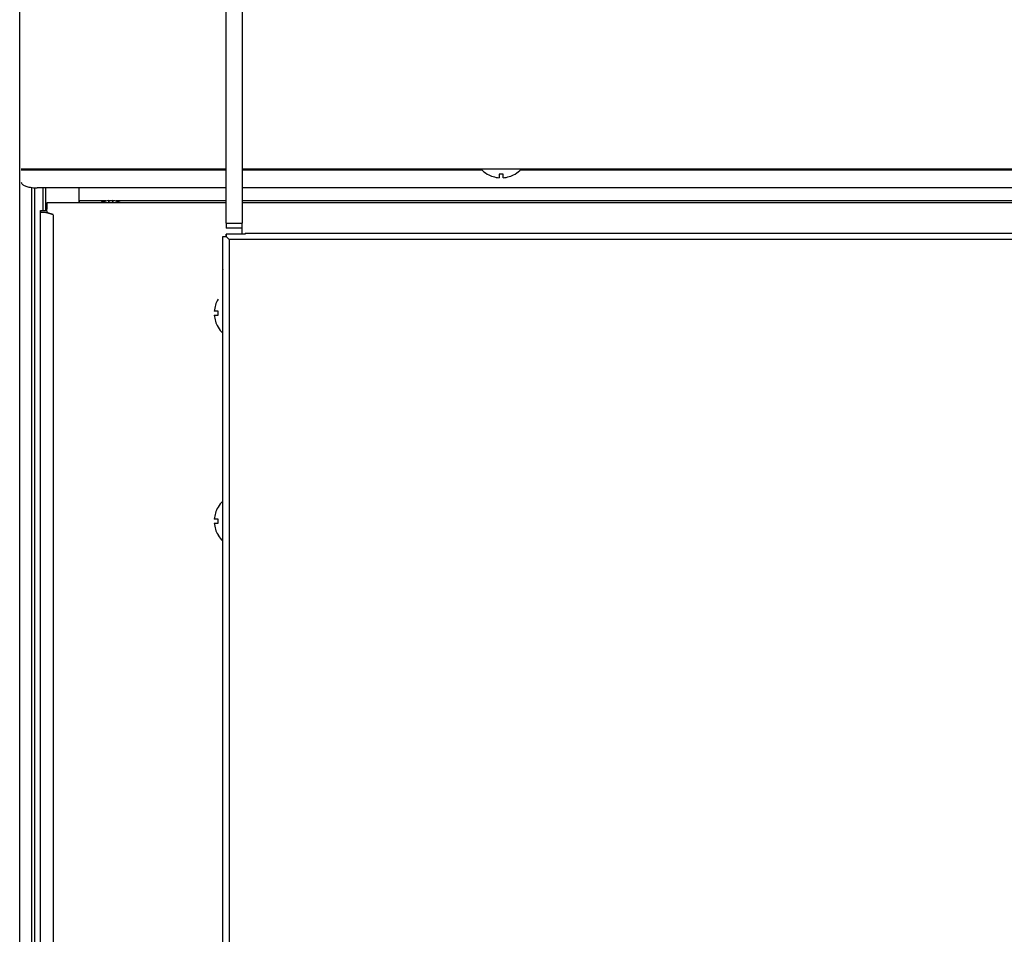
# Model space of a CAD drawing. Units: millimetres. Extents: x 8197 to 9669, y 902 to 2114.
# Drawn here: x 8208 to 8516, y 1474 to 1760 of the extents above; entities that cross this region are included whole.
import ezdxf

# ---------------------------------------------------------------- set-up
doc = ezdxf.new("R2010")
doc.units = ezdxf.units.MM
doc.layers.add('CAP-ARMEN-2D', color=96, linetype='Continuous')

# ---------------------------------------------------------------- blocks, each defined once
blk = doc.blocks.new('A$C99b64730')
at = {"layer": 'CAP-ARMEN-2D', "linetype": 'Continuous'}
for p, q in [((64.5, -180.24), (64.5, -66.85)), ((69.5, -66.85), (69.5, -180.24)), ((64.5, -173.44), (64.5, -68.92)), ((64.5, -163.34), (0.5, -163.34)), ((64.5, -163.34), (0.5, -163.34)), ((0.5, -163.52), (64.5, -163.52)), ((1129.5, -163.34), (69.5, -163.34)), ((144.25, -163.34), (69.5, -163.34)), ((69.5, -163.52), (144.43, -163.52)), ((146.16, -164.84), (146.12, -164.84)), ((146.16, -164.84), (146.12, -164.84)), ((151.1, -164.84), (149.9, -164.84)), ((151.1, -164.84), (149.9, -164.84)), ((149.9, -164.84), (149.9, -166)), ((151.1, -166), (151.1, -164.84)), ((151.1, -166), (151.1, -164.84)), ((154.88, -164.84), (154.84, -164.84)), ((156.57, -163.52), (1044.43, -163.52)), ((1044.25, -163.34), (156.75, -163.34)), ((3.82, -840.72), (3.82, -169.06)), ((4.76, -840.74), (4.76, -169.14)), ((64.5, -169.15), (5.5, -169.15)), ((7.26, -169.15), (7.26, -176.21)), ((8.2, -176.21), (8.2, -169.15)), ((18.5, -169.15), (18.5, -173.87)), ((18.59, -173.26), (18.59, -169.15)), ((18.59, -173.06), (18.59, -169.15)), ((1129.5, -169.15), (69.5, -169.15)), ((8.5, -173.87), (8.5, -175.87)), ((64.5, -173.87), (8.5, -173.87)), ((18.59, -173.06), (18.59, -173.87)), ((18.59, -173.26), (18.59, -173.87)), ((26.94, -173.26), (18.59, -173.26)), ((27.9, -173.14), (27.9, -173.11)), ((27.9, -173.11), (27.9, -173.14)), ((27.9, -173.14), (27.9, -173.87)), ((27.9, -173.87), (27.9, -173.14)), ((27.9, -173.14), (27.9, -173.87)), ((29.1, -173.26), (27.9, -173.26)), ((29.1, -173.11), (29.1, -173.87)), ((29.1, -173.87), (29.1, -173.14)), ((64.5, -173.26), (30.06, -173.26)), ((1129.5, -173.26), (69.5, -173.26)), ((1129.5, -173.87), (69.5, -173.87)), ((6.5, -176.21), (6.5, -176.82)), ((6.5, -176.21), (8.5, -176.21)), ((6.5, -843.49), (6.5, -176.21)), ((6.5, -886.08), (6.5, -176.82)), ((8.5, -176.49), (8.5, -175.87)), ((8.5, -176.49), (8.5, -176.71)), ((8.5, -176.71), (8.5, -176.79)), ((8.5, -176.92), (8.5, -176.82)), ((10.5, -177.53), (8.5, -176.82)), ((10.5, -177.58), (8.5, -176.92)), ((8.59, -176.82), (8.57, -176.86)), ((10.5, -177.44), (10.5, -177.53)), ((10.5, -177.58), (10.5, -886.19)), ((64.5, -180.24), (64.5, -181.81)), ((64.5, -180.24), (69.5, -180.24)), ((69.5, -181.81), (69.5, -180.24)), ((63.5, -779.34), (63.5, -184.34)), ((63.5, -184.34), (64.5, -184.34)), ((69.5, -181.81), (64.5, -181.81)), ((64.5, -184.34), (64.5, -183.61)), ((69.5, -183.61), (64.5, -183.61)), ((64.5, -183.61), (64.5, -184.34)), ((65.5, -185.34), (64.5, -184.34)), ((69.5, -183.61), (69.5, -181.81)), ((70.5, -183.61), (69.5, -183.61)), ((70.5, -183.34), (70.5, -183.61)), ((70.5, -183.34), (1130.5, -183.34)), ((1135.5, -185.34), (65.5, -185.34)), ((65.5, -185.34), (65.5, -778.66)), ((63.5, -194.66), (63.5, -194.76)), ((63.5, -202.34), (63.5, -199.34)), ((63.5, -202.34), (63.5, -202.09)), ((63.5, -202.61), (63.5, -202.34)), ((63.5, -202.61), (63.5, -202.34)), ((63.5, -208.34), (63.5, -202.61)), ((62, -204), (62, -203.96)), ((63.5, -208.34), (63.5, -205.84)), ((62, -207.74), (60.84, -207.74)), ((60.84, -208.94), (62, -208.94)), ((60.84, -208.94), (62, -208.94)), ((62, -208.94), (62, -207.74)), ((63.5, -214.07), (63.5, -208.34)), ((63.5, -210.84), (63.5, -208.34)), ((62, -212.72), (62, -212.68)), ((63.5, -214.59), (63.5, -214.07)), ((63.5, -216.34), (63.5, -214.07)), ((63.5, -219.34), (63.5, -216.34)), ((63.5, -268.34), (63.5, -265.34)), ((63.5, -273.34), (63.5, -267.09)), ((62, -269), (62, -268.96)), ((62, -269), (62, -268.96)), ((62, -272.74), (60.84, -272.74)), ((62, -273.94), (62, -272.74)), ((63.5, -279.07), (63.5, -273.34)), ((60.84, -273.94), (62, -273.94)), ((60.84, -273.94), (62, -273.94)), ((62, -277.72), (62, -277.68)), ((62, -277.72), (62, -277.68)), ((63.5, -279.59), (63.5, -279.07)), ((63.5, -282.34), (63.5, -279.07)), ((63.5, -285.34), (63.5, -282.34))]:
    blk.add_line(p, q, dxfattribs=at)
for points in [[(480.4, -925), (0, -925), (0, 0), (1200, 0), (1200, -925), (720.4, -925)], [(0.5, -167.44), (0.52, -167.58), (0.56, -167.71), (0.64, -167.84), (0.74, -167.97), (0.88, -168.1), (1.04, -168.22), (1.24, -168.34), (1.45, -168.45), (1.7, -168.55), (1.96, -168.65), (2.25, -168.74), (2.56, -168.83), (2.89, -168.9), (3.23, -168.97), (3.59, -169.02), (3.95, -169.07), (4.33, -169.11), (4.72, -169.13), (5.11, -169.15), (5.5, -169.15)], [(8.5, -176.92), (8.28, -176.92), (8.06, -176.91), (7.86, -176.91), (7.67, -176.9), (7.49, -176.9), (7.33, -176.89), (7.17, -176.88), (7.04, -176.88), (6.91, -176.87), (6.8, -176.87), (6.71, -176.86), (6.64, -176.85), (6.58, -176.84), (6.53, -176.84), (6.51, -176.83), (6.5, -176.82)]]:
    blk.add_lwpolyline(points, dxfattribs=at)
for centre, radius, start, end in [((150.5, -157.46), 8.58, 223.2604, 239.3323), ((150.5, -157.46), 8.56, 239.5703, 265.9899), ((150.5, -157.46), 8.56, 274.0131, 300.4267), ((150.5, -157.46), 8.58, 300.6677, 316.7396), ((28.5, -179.83), 6.76, 95.0891, 118.0586), ((28.5, -179.87), 6.76, 95.0908, 117.4526), ((28.5, -179.84), 6.76, 61.9428, 84.9093), ((28.5, -179.87), 6.76, 62.5454, 84.9109), ((69.38, -208.34), 8.56, 149.5703, 175.9899), ((69.38, -208.34), 8.56, 184.0131, 210.4267), ((69.38, -208.34), 8.58, 210.6677, 226.7396), ((69.38, -273.34), 8.58, 133.2604, 149.3323), ((69.38, -273.34), 8.56, 149.5703, 175.9899), ((69.38, -273.34), 8.56, 184.0131, 210.4267), ((69.38, -273.34), 8.58, 210.6677, 226.7396)]:
    blk.add_arc(centre, radius, start, end, dxfattribs=at)

msp = doc.modelspace()

# ---------------------------------------------------------------- block references
msp.add_blockref('A$C99b64730', (8208.264, 1876.555))

doc.saveas('drawing.dxf')
